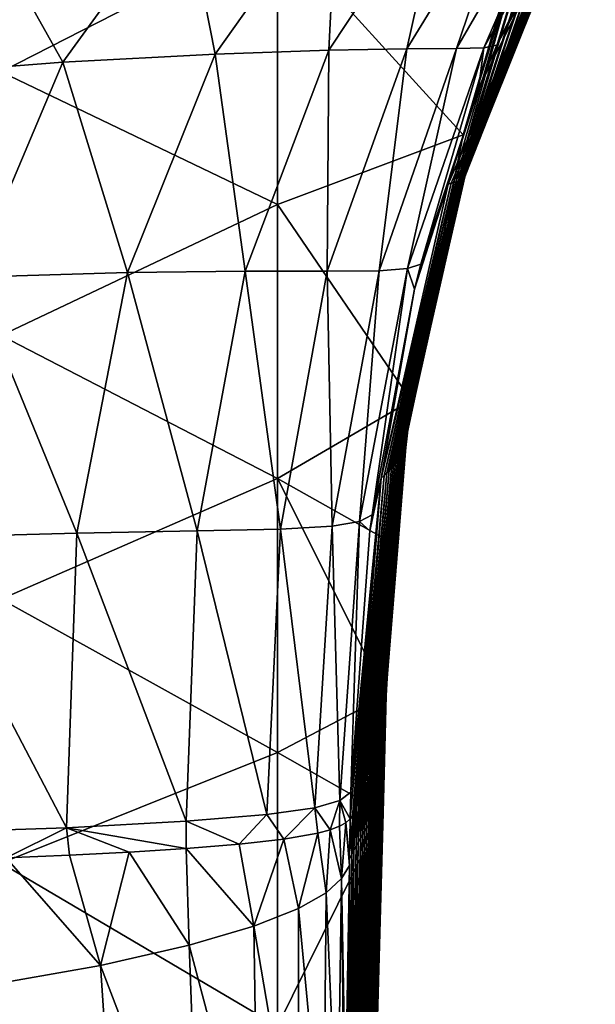
# Model space of a CAD drawing. Units: millimetres. Extents: x -180 to 180, y -345 to 10.
# Drawn here: x 84 to 115, y -237 to -183 of the extents above; entities that cross this region are included whole.
import ezdxf

# ---------------------------------------------------------------- set-up
doc = ezdxf.new("R2010")
doc.units = ezdxf.units.MM
doc.header["$LTSCALE"] = 52.148148
for name, color, linetype in [('10', 7, 'CONTINUOUS'), ('11', 7, 'CONTINUOUS'), ('17', 7, 'CONTINUOUS'), ('8', 7, 'CONTINUOUS'), ('9', 7, 'CONTINUOUS')]:
    doc.layers.add(name, color=color, linetype=linetype)

msp = doc.modelspace()

# ---------------------------------------------------------------- linework, layer by layer
at = {"layer": '10', "linetype": 'CONTINUOUS'}
for points in [[(103.841, -220.165, 6.765), (103.809, -220.327, 13.394), (103.661, -226.284, 12.025), (103.841, -220.165, 6.765)], [(103.841, -220.165, 6.765), (103.661, -226.284, 12.025), (103.709, -226.345, 0), (103.841, -220.165, 6.765)], [(103.873, -220, 0), (103.841, -220.165, 6.765), (103.709, -226.345, 0), (103.873, -220, 0)], [(103.777, -220.494, 20.258), (103.744, -220.668, 27.392), (103.61, -226.288, 24.465), (103.777, -220.494, 20.258)], [(103.777, -220.494, 20.258), (103.61, -226.288, 24.465), (103.661, -226.284, 12.025), (103.777, -220.494, 20.258)], [(103.744, -220.668, 27.392), (103.708, -220.852, 34.918), (103.61, -226.288, 24.465), (103.744, -220.668, 27.392)], [(103.809, -220.327, 13.394), (103.777, -220.494, 20.258), (103.661, -226.284, 12.025), (103.809, -220.327, 13.394)], [(103.637, -221.223, 50.157), (103.602, -221.402, 57.485), (103.504, -226.336, 50.436), (103.637, -221.223, 50.157)], [(103.637, -221.223, 50.157), (103.504, -226.336, 50.436), (103.558, -226.305, 37.281), (103.637, -221.223, 50.157)], [(103.708, -220.852, 34.918), (103.672, -221.039, 42.603), (103.558, -226.305, 37.281), (103.708, -220.852, 34.918)], [(103.708, -220.852, 34.918), (103.558, -226.305, 37.281), (103.61, -226.288, 24.465), (103.708, -220.852, 34.918)], [(103.672, -221.039, 42.603), (103.637, -221.223, 50.157), (103.558, -226.305, 37.281), (103.672, -221.039, 42.603)], [(103.567, -221.579, 64.73), (103.532, -221.751, 71.798), (103.447, -226.379, 63.895), (103.567, -221.579, 64.73)], [(103.567, -221.579, 64.73), (103.447, -226.379, 63.895), (103.504, -226.336, 50.436), (103.567, -221.579, 64.73)], [(103.532, -221.751, 71.798), (103.498, -221.917, 78.595), (103.447, -226.379, 63.895), (103.532, -221.751, 71.798)], [(103.602, -221.402, 57.485), (103.567, -221.579, 64.73), (103.504, -226.336, 50.436), (103.602, -221.402, 57.485)], [(103.426, -222.254, 92.409), (103.34, -222.64, 108.255), (103.322, -226.507, 91.593), (103.426, -222.254, 92.409)], [(103.426, -222.254, 92.409), (103.322, -226.507, 91.593), (103.386, -226.437, 77.624), (103.426, -222.254, 92.409)], [(103.498, -221.917, 78.595), (103.447, -222.157, 88.457), (103.386, -226.437, 77.624), (103.498, -221.917, 78.595)], [(103.498, -221.917, 78.595), (103.386, -226.437, 77.624), (103.447, -226.379, 63.895), (103.498, -221.917, 78.595)], [(103.447, -222.157, 88.457), (103.426, -222.254, 92.409), (103.386, -226.437, 77.624), (103.447, -222.157, 88.457)], [(103.34, -222.64, 108.255), (103.256, -222.997, 122.871), (103.252, -226.591, 105.778), (103.34, -222.64, 108.255)], [(103.34, -222.64, 108.255), (103.252, -226.591, 105.778), (103.322, -226.507, 91.593), (103.34, -222.64, 108.255)], [(103.173, -223.327, 136.408), (103.092, -223.634, 149.011), (103.095, -226.798, 134.677), (103.173, -223.327, 136.408)], [(103.173, -223.327, 136.408), (103.095, -226.798, 134.677), (103.176, -226.688, 120.151), (103.173, -223.327, 136.408)], [(103.256, -222.997, 122.871), (103.173, -223.327, 136.408), (103.176, -226.688, 120.151), (103.256, -222.997, 122.871)], [(103.256, -222.997, 122.871), (103.176, -226.688, 120.151), (103.252, -226.591, 105.778), (103.256, -222.997, 122.871)], [(103.054, -223.773, 154.7), (102.996, -223.977, 163.071), (103.007, -226.921, 149.323), (103.054, -223.773, 154.7)], [(103.092, -223.634, 149.011), (103.054, -223.773, 154.7), (103.007, -226.921, 149.323), (103.092, -223.634, 149.011)], [(103.092, -223.634, 149.011), (103.007, -226.921, 149.323), (103.095, -226.798, 134.677), (103.092, -223.634, 149.011)], [(102.888, -224.341, 177.991), (102.783, -224.674, 191.63), (102.812, -227.208, 178.756), (102.888, -224.341, 177.991)], [(102.888, -224.341, 177.991), (102.812, -227.208, 178.756), (102.913, -227.058, 164.04), (102.888, -224.341, 177.991)], [(102.996, -223.977, 163.071), (102.888, -224.341, 177.991), (102.913, -227.058, 164.04), (102.996, -223.977, 163.071)], [(102.996, -223.977, 163.071), (102.913, -227.058, 164.04), (103.007, -226.921, 149.323), (102.996, -223.977, 163.071)], [(102.679, -224.989, 204.56), (102.612, -225.183, 212.521), (102.593, -227.548, 207.756), (102.679, -224.989, 204.56)], [(102.679, -224.989, 204.56), (102.593, -227.548, 207.756), (102.705, -227.371, 193.374), (102.679, -224.989, 204.56)], [(102.695, -224.942, 202.621), (102.679, -224.989, 204.56), (102.705, -227.371, 193.374), (102.695, -224.942, 202.621)], [(102.783, -224.674, 191.63), (102.695, -224.942, 202.621), (102.705, -227.371, 193.374), (102.783, -224.674, 191.63)], [(102.783, -224.674, 191.63), (102.705, -227.371, 193.374), (102.812, -227.208, 178.756), (102.783, -224.674, 191.63)], [(102.488, -225.53, 226.723), (102.43, -225.684, 233.03), (102.477, -227.737, 221.717), (102.488, -225.53, 226.723)], [(102.549, -225.363, 219.899), (102.488, -225.53, 226.723), (102.477, -227.737, 221.717), (102.549, -225.363, 219.899)], [(102.549, -225.363, 219.899), (102.477, -227.737, 221.717), (102.593, -227.548, 207.756), (102.549, -225.363, 219.899)], [(102.612, -225.183, 212.521), (102.549, -225.363, 219.899), (102.593, -227.548, 207.756), (102.612, -225.183, 212.521)], [(102.287, -226.038, 247.576), (102.221, -226.192, 253.867), (102.243, -228.157, 247.318), (102.287, -226.038, 247.576)], [(102.287, -226.038, 247.576), (102.243, -228.157, 247.318), (102.36, -227.94, 235.011), (102.287, -226.038, 247.576)], [(102.397, -225.769, 236.519), (102.287, -226.038, 247.576), (102.36, -227.94, 235.011), (102.397, -225.769, 236.519)], [(102.43, -225.684, 233.03), (102.397, -225.769, 236.519), (102.36, -227.94, 235.011), (102.43, -225.684, 233.03)], [(102.43, -225.684, 233.03), (102.36, -227.94, 235.011), (102.477, -227.737, 221.717), (102.43, -225.684, 233.03)], [(102.051, -226.545, 268.335), (101.931, -226.696, 274.53), (102.014, -228.629, 267.271), (102.051, -226.545, 268.335)], [(102.149, -226.359, 260.707), (102.051, -226.545, 268.335), (102.014, -228.629, 267.271), (102.149, -226.359, 260.707)], [(102.149, -226.359, 260.707), (102.014, -228.629, 267.271), (102.129, -228.386, 258.235), (102.149, -226.359, 260.707)], [(102.221, -226.192, 253.867), (102.163, -226.328, 259.466), (102.129, -228.386, 258.235), (102.221, -226.192, 253.867)], [(102.221, -226.192, 253.867), (102.129, -228.386, 258.235), (102.243, -228.157, 247.318), (102.221, -226.192, 253.867)], [(102.163, -226.328, 259.466), (102.149, -226.359, 260.707), (102.129, -228.386, 258.235), (102.163, -226.328, 259.466)], [(102.949, -239.495, 98.809), (103.013, -239.422, 85.037), (103.252, -226.591, 105.778), (102.949, -239.495, 98.809)], [(103.176, -226.688, 120.151), (102.949, -239.495, 98.809), (103.252, -226.591, 105.778), (103.176, -226.688, 120.151)], [(103.013, -239.422, 85.037), (103.073, -239.363, 71.622), (103.322, -226.507, 91.593), (103.013, -239.422, 85.037)], [(103.252, -226.591, 105.778), (103.013, -239.422, 85.037), (103.322, -226.507, 91.593), (103.252, -226.591, 105.778)], [(103.073, -239.363, 71.622), (103.128, -239.317, 58.587), (103.386, -226.437, 77.624), (103.073, -239.363, 71.622)], [(103.322, -226.507, 91.593), (103.073, -239.363, 71.622), (103.386, -226.437, 77.624), (103.322, -226.507, 91.593)], [(103.128, -239.317, 58.587), (103.179, -239.284, 45.956), (103.447, -226.379, 63.895), (103.128, -239.317, 58.587)], [(103.386, -226.437, 77.624), (103.128, -239.317, 58.587), (103.447, -226.379, 63.895), (103.386, -226.437, 77.624)], [(103.179, -239.284, 45.956), (103.228, -239.266, 33.755), (103.504, -226.336, 50.436), (103.179, -239.284, 45.956)], [(103.447, -226.379, 63.895), (103.179, -239.284, 45.956), (103.504, -226.336, 50.436), (103.447, -226.379, 63.895)], [(103.228, -239.266, 33.755), (103.274, -239.261, 22.013), (103.558, -226.305, 37.281), (103.228, -239.266, 33.755)], [(103.504, -226.336, 50.436), (103.228, -239.266, 33.755), (103.558, -226.305, 37.281), (103.504, -226.336, 50.436)], [(103.274, -239.261, 22.013), (103.319, -239.27, 10.753), (103.61, -226.288, 24.465), (103.274, -239.261, 22.013)], [(103.558, -226.305, 37.281), (103.274, -239.261, 22.013), (103.61, -226.288, 24.465), (103.558, -226.305, 37.281)], [(103.319, -239.27, 10.753), (103.36, -239.405, 0), (103.661, -226.284, 12.025), (103.319, -239.27, 10.753)], [(103.61, -226.288, 24.465), (103.319, -239.27, 10.753), (103.661, -226.284, 12.025), (103.61, -226.288, 24.465)], [(103.661, -226.284, 12.025), (103.36, -239.405, 0), (103.709, -226.345, 0), (103.661, -226.284, 12.025)], [(101.931, -226.696, 274.53), (101.894, -228.885, 273.848), (102.014, -228.629, 267.271), (101.931, -226.696, 274.53)], [(102.631, -239.926, 156.826), (102.72, -239.798, 141.967), (102.913, -227.058, 164.04), (102.631, -239.926, 156.826)], [(102.812, -227.208, 178.756), (102.631, -239.926, 156.826), (102.913, -227.058, 164.04), (102.812, -227.208, 178.756)], [(102.72, -239.798, 141.967), (102.803, -239.683, 127.31), (103.007, -226.921, 149.323), (102.72, -239.798, 141.967)], [(102.913, -227.058, 164.04), (102.72, -239.798, 141.967), (103.007, -226.921, 149.323), (102.913, -227.058, 164.04)], [(102.803, -239.683, 127.31), (102.879, -239.583, 112.911), (103.095, -226.798, 134.677), (102.803, -239.683, 127.31)], [(103.007, -226.921, 149.323), (102.803, -239.683, 127.31), (103.095, -226.798, 134.677), (103.007, -226.921, 149.323)], [(102.879, -239.583, 112.911), (102.949, -239.495, 98.809), (103.176, -226.688, 120.151), (102.879, -239.583, 112.911)], [(103.095, -226.798, 134.677), (102.879, -239.583, 112.911), (103.176, -226.688, 120.151), (103.095, -226.798, 134.677)], [(102.326, -240.392, 201.632), (102.433, -240.223, 186.795), (102.593, -227.548, 207.756), (102.326, -240.392, 201.632)], [(102.477, -227.737, 221.717), (102.326, -240.392, 201.632), (102.593, -227.548, 207.756), (102.477, -227.737, 221.717)], [(102.433, -240.223, 186.795), (102.535, -240.068, 171.807), (102.705, -227.371, 193.374), (102.433, -240.223, 186.795)], [(102.593, -227.548, 207.756), (102.433, -240.223, 186.795), (102.705, -227.371, 193.374), (102.593, -227.548, 207.756)], [(102.535, -240.068, 171.807), (102.631, -239.926, 156.826), (102.812, -227.208, 178.756), (102.535, -240.068, 171.807)], [(102.705, -227.371, 193.374), (102.535, -240.068, 171.807), (102.812, -227.208, 178.756), (102.705, -227.371, 193.374)], [(101.991, -240.982, 242.725), (102.103, -240.772, 229.924), (102.243, -228.157, 247.318), (101.991, -240.982, 242.725)], [(102.129, -228.386, 258.235), (101.991, -240.982, 242.725), (102.243, -228.157, 247.318), (102.129, -228.386, 258.235)], [(102.103, -240.772, 229.924), (102.215, -240.575, 216.103), (102.36, -227.94, 235.011), (102.103, -240.772, 229.924)], [(102.243, -228.157, 247.318), (102.103, -240.772, 229.924), (102.36, -227.94, 235.011), (102.243, -228.157, 247.318)], [(102.215, -240.575, 216.103), (102.326, -240.392, 201.632), (102.477, -227.737, 221.717), (102.215, -240.575, 216.103)], [(102.36, -227.94, 235.011), (102.215, -240.575, 216.103), (102.477, -227.737, 221.717), (102.36, -227.94, 235.011)], [(101.775, -241.444, 263.307), (101.882, -241.206, 254.042), (102.014, -228.629, 267.271), (101.775, -241.444, 263.307)], [(101.894, -228.885, 273.848), (101.775, -241.444, 263.307), (102.014, -228.629, 267.271), (101.894, -228.885, 273.848)], [(101.882, -241.206, 254.042), (101.991, -240.982, 242.725), (102.129, -228.386, 258.235), (101.882, -241.206, 254.042)], [(102.014, -228.629, 267.271), (101.882, -241.206, 254.042), (102.129, -228.386, 258.235), (102.014, -228.629, 267.271)], [(101.667, -241.695, 269.854), (101.775, -241.444, 263.307), (101.888, -229.228, 273.741), (101.667, -241.695, 269.854)], [(101.888, -229.228, 273.741), (101.775, -241.444, 263.307), (101.894, -228.885, 273.848), (101.888, -229.228, 273.741)]]:
    msp.add_3dface(points, dxfattribs=at)
at = {"layer": '11', "linetype": 'CONTINUOUS'}
for points in [[(101.337, -227.098, 291.029), (100.836, -227.288, 298.795), (101.454, -229.926, 286.719), (101.337, -227.098, 291.029)], [(101.69, -226.901, 282.95), (101.337, -227.098, 291.029), (101.454, -229.926, 286.719), (101.69, -226.901, 282.95)], [(101.888, -229.228, 273.741), (101.69, -226.901, 282.95), (101.454, -229.926, 286.719), (101.888, -229.228, 273.741)], [(101.931, -226.696, 274.53), (101.69, -226.901, 282.95), (101.894, -228.885, 273.848), (101.931, -226.696, 274.53)], [(101.69, -226.901, 282.95), (101.888, -229.228, 273.741), (101.894, -228.885, 273.848), (101.69, -226.901, 282.95)], [(100.169, -227.467, 306.126), (98.324, -227.788, 319.303), (99.109, -231.569, 313.175), (100.169, -227.467, 306.126)], [(100.169, -227.467, 306.126), (99.109, -231.569, 313.175), (100.619, -230.706, 299.948), (100.169, -227.467, 306.126)], [(100.836, -227.288, 298.795), (100.169, -227.467, 306.126), (100.619, -230.706, 299.948), (100.836, -227.288, 298.795)], [(100.836, -227.288, 298.795), (100.619, -230.706, 299.948), (101.454, -229.926, 286.719), (100.836, -227.288, 298.795)], [(95.887, -228.063, 330.582), (93.022, -228.297, 340.183), (96.691, -232.514, 326.174), (95.887, -228.063, 330.582)], [(98.324, -227.788, 319.303), (95.887, -228.063, 330.582), (96.691, -232.514, 326.174), (98.324, -227.788, 319.303)], [(98.324, -227.788, 319.303), (96.691, -232.514, 326.174), (99.109, -231.569, 313.175), (98.324, -227.788, 319.303)], [(86.667, -228.662, 355.151), (83.227, -228.804, 360.968), (88.365, -234.652, 351.204), (86.667, -228.662, 355.151)], [(89.926, -228.495, 348.304), (86.667, -228.662, 355.151), (88.365, -234.652, 351.204), (89.926, -228.495, 348.304)], [(89.926, -228.495, 348.304), (88.365, -234.652, 351.204), (93.175, -233.542, 338.843), (89.926, -228.495, 348.304)], [(93.022, -228.297, 340.183), (89.926, -228.495, 348.304), (93.175, -233.542, 338.843), (93.022, -228.297, 340.183)], [(93.022, -228.297, 340.183), (93.175, -233.542, 338.843), (96.691, -232.514, 326.174), (93.022, -228.297, 340.183)], [(83.227, -228.804, 360.968), (81.556, -235.845, 363.071), (88.365, -234.652, 351.204), (83.227, -228.804, 360.968)], [(101.667, -241.695, 269.854), (101.888, -229.228, 273.741), (101.454, -229.926, 286.719), (101.667, -241.695, 269.854)], [(100.619, -230.706, 299.948), (101.234, -245.115, 281.56), (101.454, -229.926, 286.719), (100.619, -230.706, 299.948)], [(101.234, -245.115, 281.56), (101.617, -244.434, 269), (101.454, -229.926, 286.719), (101.234, -245.115, 281.56)], [(101.617, -244.434, 269), (101.667, -241.695, 269.854), (101.454, -229.926, 286.719), (101.617, -244.434, 269)], [(99.109, -231.569, 313.175), (100.481, -245.882, 294.644), (100.619, -230.706, 299.948), (99.109, -231.569, 313.175)], [(100.481, -245.882, 294.644), (101.234, -245.115, 281.56), (100.619, -230.706, 299.948), (100.481, -245.882, 294.644)], [(96.691, -232.514, 326.174), (99.115, -246.734, 307.984), (99.109, -231.569, 313.175), (96.691, -232.514, 326.174)], [(99.115, -246.734, 307.984), (100.481, -245.882, 294.644), (99.109, -231.569, 313.175), (99.115, -246.734, 307.984)], [(93.175, -233.542, 338.843), (96.926, -247.671, 321.34), (96.691, -232.514, 326.174), (93.175, -233.542, 338.843)], [(96.926, -247.671, 321.34), (99.115, -246.734, 307.984), (96.691, -232.514, 326.174), (96.926, -247.671, 321.34)], [(88.365, -234.652, 351.204), (93.74, -248.694, 334.577), (93.175, -233.542, 338.843), (88.365, -234.652, 351.204)], [(93.74, -248.694, 334.577), (96.926, -247.671, 321.34), (93.175, -233.542, 338.843), (93.74, -248.694, 334.577)], [(81.556, -235.845, 363.071), (89.372, -249.801, 347.665), (88.365, -234.652, 351.204), (81.556, -235.845, 363.071)], [(89.372, -249.801, 347.665), (93.74, -248.694, 334.577), (88.365, -234.652, 351.204), (89.372, -249.801, 347.665)], [(83.029, -250.994, 360.337), (89.372, -249.801, 347.665), (81.556, -235.845, 363.071), (83.029, -250.994, 360.337)]]:
    msp.add_3dface(points, dxfattribs=at)
at = {"layer": '17', "linetype": 'CONTINUOUS'}
for points in [[(82.959, -171.818, 0), (97.974, -178.467, 0), (82.959, -186.136, 0), (82.959, -171.818, 0)], [(111.697, -177.05, 0), (108.061, -189.567, 0), (97.974, -178.467, 0), (111.697, -177.05, 0)], [(97.974, -178.467, 0), (97.974, -193.339, 0), (82.959, -186.136, 0), (97.974, -178.467, 0)], [(97.974, -178.467, 0), (108.061, -189.567, 0), (97.974, -193.339, 0), (97.974, -178.467, 0)], [(82.959, -186.136, 0), (97.974, -193.339, 0), (82.959, -200.455, 0), (82.959, -186.136, 0)], [(108.061, -189.567, 0), (105.235, -203.98, 0), (97.974, -193.339, 0), (108.061, -189.567, 0)], [(97.974, -193.339, 0), (97.974, -208.212, 0), (82.959, -200.455, 0), (97.974, -193.339, 0)], [(97.974, -193.339, 0), (105.235, -203.98, 0), (97.974, -208.212, 0), (97.974, -193.339, 0)], [(82.959, -200.455, 0), (97.974, -208.212, 0), (82.959, -214.773, 0), (82.959, -200.455, 0)], [(105.235, -203.98, 0), (104.347, -211.803, 0), (97.974, -208.212, 0), (105.235, -203.98, 0)], [(97.974, -208.212, 0), (97.974, -223.084, 0), (82.959, -214.773, 0), (97.974, -208.212, 0)], [(104.347, -211.803, 0), (103.873, -220, 0), (97.974, -208.212, 0), (104.347, -211.803, 0)], [(97.974, -208.212, 0), (103.873, -220, 0), (97.974, -223.084, 0), (97.974, -208.212, 0)], [(82.959, -214.773, 0), (97.974, -223.084, 0), (82.959, -229.091, 0), (82.959, -214.773, 0)], [(103.873, -220, 0), (103.709, -226.345, 0), (97.974, -223.084, 0), (103.873, -220, 0)], [(97.974, -223.084, 0), (97.974, -237.956, 0), (82.959, -229.091, 0), (97.974, -223.084, 0)], [(97.974, -223.084, 0), (103.709, -226.345, 0), (97.974, -237.956, 0), (97.974, -223.084, 0)], [(103.709, -226.345, 0), (103.36, -239.405, 0), (97.974, -237.956, 0), (103.709, -226.345, 0)], [(82.959, -229.091, 0), (97.974, -237.956, 0), (82.959, -243.409, 0), (82.959, -229.091, 0)]]:
    msp.add_3dface(points, dxfattribs=at)
at = {"layer": '8', "linetype": 'CONTINUOUS'}
for points in [[(115.244, -174.897, 290.679), (109.893, -184.694, 287.625), (113.09, -178.614, 275.221), (115.244, -174.897, 290.679)], [(108.061, -189.567, 0), (111.697, -177.05, 0), (111.573, -178.045, 7.977), (108.061, -189.567, 0)], [(113.313, -178.537, 246.349), (107.545, -192.15, 242.32), (113.4, -178.503, 231.797), (113.313, -178.537, 246.349)], [(113.4, -178.503, 231.797), (107.545, -192.15, 242.32), (107.672, -192.109, 227.894), (113.4, -178.503, 231.797)], [(107.66, -191.55, 7.82), (108.061, -189.567, 0), (111.573, -178.045, 7.977), (107.66, -191.55, 7.82)], [(107.66, -191.55, 7.82), (111.573, -178.045, 7.977), (107.784, -191.589, 22.587), (107.66, -191.55, 7.82)], [(113.4, -178.503, 231.797), (107.672, -192.109, 227.894), (113.469, -178.471, 217.174), (113.4, -178.503, 231.797)], [(113.469, -178.471, 217.174), (107.672, -192.109, 227.894), (107.786, -192.07, 213.422), (113.469, -178.471, 217.174)], [(111.573, -178.045, 7.977), (111.923, -178.08, 23.041), (107.784, -191.589, 22.587), (111.573, -178.045, 7.977)], [(111.923, -178.08, 23.041), (107.892, -191.627, 37.355), (107.784, -191.589, 22.587), (111.923, -178.08, 23.041)], [(113.469, -178.471, 217.174), (107.786, -192.07, 213.422), (113.52, -178.441, 202.487), (113.469, -178.471, 217.174)], [(113.52, -178.441, 202.487), (107.786, -192.07, 213.422), (107.887, -192.032, 198.906), (113.52, -178.441, 202.487)], [(113.52, -178.441, 202.487), (107.887, -192.032, 198.906), (113.549, -178.413, 187.74), (113.52, -178.441, 202.487)], [(113.549, -178.413, 187.74), (107.887, -192.032, 198.906), (107.974, -191.995, 184.351), (113.549, -178.413, 187.74)], [(112.237, -178.115, 38.106), (107.892, -191.627, 37.355), (111.923, -178.08, 23.041), (112.237, -178.115, 38.106)], [(112.237, -178.115, 38.106), (107.982, -191.664, 52.121), (107.892, -191.627, 37.355), (112.237, -178.115, 38.106)], [(113.549, -178.413, 187.74), (107.974, -191.995, 184.351), (113.554, -178.385, 172.938), (113.549, -178.413, 187.74)], [(113.554, -178.385, 172.938), (107.974, -191.995, 184.351), (108.045, -191.958, 169.759), (113.554, -178.385, 172.938)], [(112.517, -178.148, 53.169), (107.982, -191.664, 52.121), (112.237, -178.115, 38.106), (112.517, -178.148, 53.169)], [(112.517, -178.148, 53.169), (108.053, -191.702, 66.881), (107.982, -191.664, 52.121), (112.517, -178.148, 53.169)], [(113.554, -178.385, 172.938), (108.045, -191.958, 169.759), (113.533, -178.358, 158.086), (113.554, -178.385, 172.938)], [(113.533, -178.358, 158.086), (108.045, -191.958, 169.759), (108.1, -191.922, 155.134), (113.533, -178.358, 158.086)], [(112.762, -178.181, 68.223), (108.053, -191.702, 66.881), (112.517, -178.148, 53.169), (112.762, -178.181, 68.223)], [(112.762, -178.181, 68.223), (108.107, -191.739, 81.633), (108.053, -191.702, 66.881), (112.762, -178.181, 68.223)], [(113.533, -178.358, 158.086), (108.1, -191.922, 155.134), (113.482, -178.33, 143.19), (113.533, -178.358, 158.086)], [(113.482, -178.33, 143.19), (108.1, -191.922, 155.134), (108.137, -191.885, 140.479), (113.482, -178.33, 143.19)], [(112.972, -178.212, 83.264), (108.107, -191.739, 81.633), (112.762, -178.181, 68.223), (112.972, -178.212, 83.264)], [(112.972, -178.212, 83.264), (108.142, -191.776, 96.371), (108.107, -191.739, 81.633), (112.972, -178.212, 83.264)], [(113.482, -178.33, 143.19), (108.137, -191.885, 140.479), (113.402, -178.302, 128.254), (113.482, -178.33, 143.19)], [(113.402, -178.302, 128.254), (108.137, -191.885, 140.479), (108.157, -191.849, 125.798), (113.402, -178.302, 128.254)], [(113.148, -178.243, 98.286), (108.142, -191.776, 96.371), (112.972, -178.212, 83.264), (113.148, -178.243, 98.286)], [(113.148, -178.243, 98.286), (108.158, -191.812, 111.094), (108.142, -191.776, 96.371), (113.148, -178.243, 98.286)], [(113.402, -178.302, 128.254), (108.157, -191.849, 125.798), (113.291, -178.273, 113.285), (113.402, -178.302, 128.254)], [(113.291, -178.273, 113.285), (108.157, -191.849, 125.798), (108.158, -191.812, 111.094), (113.291, -178.273, 113.285)], [(113.291, -178.273, 113.285), (108.158, -191.812, 111.094), (113.148, -178.243, 98.286), (113.291, -178.273, 113.285)], [(113.09, -178.614, 275.221), (107.249, -192.235, 271.017), (113.209, -178.573, 260.826), (113.09, -178.614, 275.221)], [(113.209, -178.573, 260.826), (107.249, -192.235, 271.017), (107.404, -192.191, 256.695), (113.209, -178.573, 260.826)], [(113.09, -178.614, 275.221), (108.896, -187.072, 286.884), (107.249, -192.235, 271.017), (113.09, -178.614, 275.221)], [(113.209, -178.573, 260.826), (107.404, -192.191, 256.695), (113.313, -178.537, 246.349), (113.209, -178.573, 260.826)], [(113.313, -178.537, 246.349), (107.404, -192.191, 256.695), (107.545, -192.15, 242.32), (113.313, -178.537, 246.349)], [(109.893, -184.694, 287.625), (108.896, -187.072, 286.884), (113.09, -178.614, 275.221), (109.893, -184.694, 287.625)], [(108.896, -187.072, 286.884), (105.77, -196.574, 283.921), (107.249, -192.235, 271.017), (108.896, -187.072, 286.884)], [(105.235, -203.98, 0), (108.061, -189.567, 0), (107.66, -191.55, 7.82), (105.235, -203.98, 0)], [(108.137, -191.885, 140.479), (104.655, -206.906, 137.397), (108.157, -191.849, 125.798), (108.137, -191.885, 140.479)], [(108.157, -191.849, 125.798), (104.655, -206.906, 137.397), (104.725, -206.762, 123.009), (108.157, -191.849, 125.798)], [(108.157, -191.849, 125.798), (104.725, -206.762, 123.009), (108.158, -191.812, 111.094), (108.157, -191.849, 125.798)], [(108.158, -191.812, 111.094), (104.725, -206.762, 123.009), (104.786, -206.62, 108.61), (108.158, -191.812, 111.094)], [(108.158, -191.812, 111.094), (104.786, -206.62, 108.61), (108.142, -191.776, 96.371), (108.158, -191.812, 111.094)], [(108.142, -191.776, 96.371), (104.786, -206.62, 108.61), (104.84, -206.477, 94.202), (108.142, -191.776, 96.371)], [(108.142, -191.776, 96.371), (104.84, -206.477, 94.202), (108.107, -191.739, 81.633), (108.142, -191.776, 96.371)], [(108.107, -191.739, 81.633), (104.84, -206.477, 94.202), (104.885, -206.335, 79.785), (108.107, -191.739, 81.633)], [(108.107, -191.739, 81.633), (104.885, -206.335, 79.785), (108.053, -191.702, 66.881), (108.107, -191.739, 81.633)], [(108.053, -191.702, 66.881), (104.885, -206.335, 79.785), (104.923, -206.192, 65.363), (108.053, -191.702, 66.881)], [(108.053, -191.702, 66.881), (104.923, -206.192, 65.363), (107.982, -191.664, 52.121), (108.053, -191.702, 66.881)], [(107.982, -191.664, 52.121), (104.923, -206.192, 65.363), (104.954, -206.05, 50.935), (107.982, -191.664, 52.121)], [(107.982, -191.664, 52.121), (104.954, -206.05, 50.935), (107.892, -191.627, 37.355), (107.982, -191.664, 52.121)], [(107.892, -191.627, 37.355), (104.954, -206.05, 50.935), (104.979, -205.908, 36.505), (107.892, -191.627, 37.355)], [(107.892, -191.627, 37.355), (104.979, -205.908, 36.505), (107.784, -191.589, 22.587), (107.892, -191.627, 37.355)], [(107.784, -191.589, 22.587), (104.979, -205.908, 36.505), (104.999, -205.766, 22.074), (107.784, -191.589, 22.587)], [(105.014, -205.624, 7.643), (107.66, -191.55, 7.82), (104.999, -205.766, 22.074), (105.014, -205.624, 7.643)], [(107.66, -191.55, 7.82), (107.784, -191.589, 22.587), (104.999, -205.766, 22.074), (107.66, -191.55, 7.82)], [(105.014, -205.624, 7.643), (105.235, -203.98, 0), (107.66, -191.55, 7.82), (105.014, -205.624, 7.643)], [(107.249, -192.235, 271.017), (103.605, -208.205, 266.089), (107.404, -192.191, 256.695), (107.249, -192.235, 271.017)], [(107.404, -192.191, 256.695), (103.605, -208.205, 266.089), (103.764, -208.059, 251.881), (107.404, -192.191, 256.695)], [(107.249, -192.235, 271.017), (105.419, -197.933, 283.497), (103.605, -208.205, 266.089), (107.249, -192.235, 271.017)], [(107.404, -192.191, 256.695), (103.764, -208.059, 251.881), (107.545, -192.15, 242.32), (107.404, -192.191, 256.695)], [(107.545, -192.15, 242.32), (103.764, -208.059, 251.881), (103.911, -207.913, 237.646), (107.545, -192.15, 242.32)], [(107.545, -192.15, 242.32), (103.911, -207.913, 237.646), (107.672, -192.109, 227.894), (107.545, -192.15, 242.32)], [(107.672, -192.109, 227.894), (103.911, -207.913, 237.646), (104.044, -207.769, 223.386), (107.672, -192.109, 227.894)], [(107.672, -192.109, 227.894), (104.044, -207.769, 223.386), (107.786, -192.07, 213.422), (107.672, -192.109, 227.894)], [(107.786, -192.07, 213.422), (104.044, -207.769, 223.386), (104.168, -207.624, 209.103), (107.786, -192.07, 213.422)], [(107.786, -192.07, 213.422), (104.168, -207.624, 209.103), (107.887, -192.032, 198.906), (107.786, -192.07, 213.422)], [(107.887, -192.032, 198.906), (104.168, -207.624, 209.103), (104.283, -207.48, 194.798), (107.887, -192.032, 198.906)], [(107.887, -192.032, 198.906), (104.283, -207.48, 194.798), (107.974, -191.995, 184.351), (107.887, -192.032, 198.906)], [(107.974, -191.995, 184.351), (104.283, -207.48, 194.798), (104.39, -207.336, 180.474), (107.974, -191.995, 184.351)], [(107.974, -191.995, 184.351), (104.39, -207.336, 180.474), (108.045, -191.958, 169.759), (107.974, -191.995, 184.351)], [(108.045, -191.958, 169.759), (104.39, -207.336, 180.474), (104.488, -207.192, 166.131), (108.045, -191.958, 169.759)], [(108.045, -191.958, 169.759), (104.488, -207.192, 166.131), (108.1, -191.922, 155.134), (108.045, -191.958, 169.759)], [(108.1, -191.922, 155.134), (104.488, -207.192, 166.131), (104.576, -207.049, 151.771), (108.1, -191.922, 155.134)], [(108.1, -191.922, 155.134), (104.576, -207.049, 151.771), (108.137, -191.885, 140.479), (108.1, -191.922, 155.134)], [(108.137, -191.885, 140.479), (104.576, -207.049, 151.771), (104.655, -206.906, 137.397), (108.137, -191.885, 140.479)], [(105.77, -196.574, 283.921), (105.419, -197.933, 283.497), (107.249, -192.235, 271.017), (105.77, -196.574, 283.921)], [(105.419, -197.933, 283.497), (103.112, -210.196, 279.674), (103.605, -208.205, 266.089), (105.419, -197.933, 283.497)], [(104.347, -211.803, 0), (105.235, -203.98, 0), (105.014, -205.624, 7.643), (104.347, -211.803, 0)], [(104.979, -205.908, 36.505), (103.708, -220.852, 34.918), (104.999, -205.766, 22.074), (104.979, -205.908, 36.505)], [(103.708, -220.852, 34.918), (103.744, -220.668, 27.392), (104.999, -205.766, 22.074), (103.708, -220.852, 34.918)], [(104.999, -205.766, 22.074), (103.744, -220.668, 27.392), (103.777, -220.494, 20.258), (104.999, -205.766, 22.074)], [(105.014, -205.624, 7.643), (104.999, -205.766, 22.074), (103.777, -220.494, 20.258), (105.014, -205.624, 7.643)], [(105.014, -205.624, 7.643), (103.777, -220.494, 20.258), (103.809, -220.327, 13.394), (105.014, -205.624, 7.643)], [(103.841, -220.165, 6.765), (105.014, -205.624, 7.643), (103.809, -220.327, 13.394), (103.841, -220.165, 6.765)], [(103.841, -220.165, 6.765), (104.347, -211.803, 0), (105.014, -205.624, 7.643), (103.841, -220.165, 6.765)], [(104.885, -206.335, 79.785), (103.498, -221.917, 78.595), (104.923, -206.192, 65.363), (104.885, -206.335, 79.785)], [(103.498, -221.917, 78.595), (103.532, -221.751, 71.798), (104.923, -206.192, 65.363), (103.498, -221.917, 78.595)], [(104.923, -206.192, 65.363), (103.532, -221.751, 71.798), (103.567, -221.579, 64.73), (104.923, -206.192, 65.363)], [(104.923, -206.192, 65.363), (103.567, -221.579, 64.73), (104.954, -206.05, 50.935), (104.923, -206.192, 65.363)], [(103.567, -221.579, 64.73), (103.602, -221.402, 57.485), (104.954, -206.05, 50.935), (103.567, -221.579, 64.73)], [(104.954, -206.05, 50.935), (103.602, -221.402, 57.485), (103.637, -221.223, 50.157), (104.954, -206.05, 50.935)], [(104.954, -206.05, 50.935), (103.637, -221.223, 50.157), (104.979, -205.908, 36.505), (104.954, -206.05, 50.935)], [(103.637, -221.223, 50.157), (103.672, -221.039, 42.603), (104.979, -205.908, 36.505), (103.637, -221.223, 50.157)], [(104.979, -205.908, 36.505), (103.672, -221.039, 42.603), (103.708, -220.852, 34.918), (104.979, -205.908, 36.505)], [(104.655, -206.906, 137.397), (103.173, -223.327, 136.408), (104.725, -206.762, 123.009), (104.655, -206.906, 137.397)], [(103.173, -223.327, 136.408), (103.256, -222.997, 122.871), (104.725, -206.762, 123.009), (103.173, -223.327, 136.408)], [(104.725, -206.762, 123.009), (103.256, -222.997, 122.871), (104.786, -206.62, 108.61), (104.725, -206.762, 123.009)], [(103.256, -222.997, 122.871), (103.34, -222.64, 108.255), (104.786, -206.62, 108.61), (103.256, -222.997, 122.871)], [(104.786, -206.62, 108.61), (103.34, -222.64, 108.255), (104.84, -206.477, 94.202), (104.786, -206.62, 108.61)], [(103.34, -222.64, 108.255), (103.426, -222.254, 92.409), (104.84, -206.477, 94.202), (103.34, -222.64, 108.255)], [(104.84, -206.477, 94.202), (103.426, -222.254, 92.409), (104.885, -206.335, 79.785), (104.84, -206.477, 94.202)], [(103.426, -222.254, 92.409), (103.447, -222.157, 88.457), (104.885, -206.335, 79.785), (103.426, -222.254, 92.409)], [(104.885, -206.335, 79.785), (103.447, -222.157, 88.457), (103.498, -221.917, 78.595), (104.885, -206.335, 79.785)], [(104.283, -207.48, 194.798), (102.783, -224.674, 191.63), (104.39, -207.336, 180.474), (104.283, -207.48, 194.798)], [(102.783, -224.674, 191.63), (102.888, -224.341, 177.991), (104.39, -207.336, 180.474), (102.783, -224.674, 191.63)], [(104.39, -207.336, 180.474), (102.888, -224.341, 177.991), (104.488, -207.192, 166.131), (104.39, -207.336, 180.474)], [(102.888, -224.341, 177.991), (102.996, -223.977, 163.071), (104.488, -207.192, 166.131), (102.888, -224.341, 177.991)], [(104.488, -207.192, 166.131), (102.996, -223.977, 163.071), (104.576, -207.049, 151.771), (104.488, -207.192, 166.131)], [(102.996, -223.977, 163.071), (103.054, -223.773, 154.7), (104.576, -207.049, 151.771), (102.996, -223.977, 163.071)], [(104.576, -207.049, 151.771), (103.054, -223.773, 154.7), (103.092, -223.634, 149.011), (104.576, -207.049, 151.771)], [(104.576, -207.049, 151.771), (103.092, -223.634, 149.011), (104.655, -206.906, 137.397), (104.576, -207.049, 151.771)], [(103.092, -223.634, 149.011), (103.173, -223.327, 136.408), (104.655, -206.906, 137.397), (103.092, -223.634, 149.011)], [(103.764, -208.059, 251.881), (102.287, -226.038, 247.576), (103.911, -207.913, 237.646), (103.764, -208.059, 251.881)], [(102.287, -226.038, 247.576), (102.397, -225.769, 236.519), (103.911, -207.913, 237.646), (102.287, -226.038, 247.576)], [(103.911, -207.913, 237.646), (102.397, -225.769, 236.519), (102.43, -225.684, 233.03), (103.911, -207.913, 237.646)], [(103.911, -207.913, 237.646), (102.43, -225.684, 233.03), (104.044, -207.769, 223.386), (103.911, -207.913, 237.646)], [(102.43, -225.684, 233.03), (102.488, -225.53, 226.723), (104.044, -207.769, 223.386), (102.43, -225.684, 233.03)], [(104.044, -207.769, 223.386), (102.488, -225.53, 226.723), (102.549, -225.363, 219.899), (104.044, -207.769, 223.386)], [(104.044, -207.769, 223.386), (102.549, -225.363, 219.899), (104.168, -207.624, 209.103), (104.044, -207.769, 223.386)], [(102.549, -225.363, 219.899), (102.612, -225.183, 212.521), (104.168, -207.624, 209.103), (102.549, -225.363, 219.899)], [(104.168, -207.624, 209.103), (102.612, -225.183, 212.521), (102.679, -224.989, 204.56), (104.168, -207.624, 209.103)], [(104.168, -207.624, 209.103), (102.679, -224.989, 204.56), (104.283, -207.48, 194.798), (104.168, -207.624, 209.103)], [(102.679, -224.989, 204.56), (102.695, -224.942, 202.621), (104.283, -207.48, 194.798), (102.679, -224.989, 204.56)], [(104.283, -207.48, 194.798), (102.695, -224.942, 202.621), (102.783, -224.674, 191.63), (104.283, -207.48, 194.798)], [(101.963, -225.249, 274.981), (101.931, -226.696, 274.53), (103.605, -208.205, 266.089), (101.963, -225.249, 274.981)], [(103.605, -208.205, 266.089), (101.931, -226.696, 274.53), (102.051, -226.545, 268.335), (103.605, -208.205, 266.089)], [(103.001, -211.063, 279.404), (101.963, -225.249, 274.981), (103.605, -208.205, 266.089), (103.001, -211.063, 279.404)], [(102.149, -226.359, 260.707), (103.605, -208.205, 266.089), (102.051, -226.545, 268.335), (102.149, -226.359, 260.707)], [(103.605, -208.205, 266.089), (102.149, -226.359, 260.707), (103.764, -208.059, 251.881), (103.605, -208.205, 266.089)], [(102.149, -226.359, 260.707), (102.163, -226.328, 259.466), (103.764, -208.059, 251.881), (102.149, -226.359, 260.707)], [(103.764, -208.059, 251.881), (102.163, -226.328, 259.466), (102.221, -226.192, 253.867), (103.764, -208.059, 251.881)], [(102.287, -226.038, 247.576), (103.764, -208.059, 251.881), (102.221, -226.192, 253.867), (102.287, -226.038, 247.576)], [(103.112, -210.196, 279.674), (103.001, -211.063, 279.404), (103.605, -208.205, 266.089), (103.112, -210.196, 279.674)], [(103.873, -220, 0), (104.347, -211.803, 0), (103.841, -220.165, 6.765), (103.873, -220, 0)]]:
    msp.add_3dface(points, dxfattribs=at)
at = {"layer": '9', "linetype": 'CONTINUOUS'}
for points in [[(111.045, -175.029, 354.056), (107.145, -175.338, 370.275), (105.004, -184.894, 345.973), (111.045, -175.029, 354.056)], [(107.706, -184.882, 328.232), (111.045, -175.029, 354.056), (105.004, -184.894, 345.973), (107.706, -184.882, 328.232)], [(113.492, -174.893, 335.065), (111.045, -175.029, 354.056), (107.706, -184.882, 328.232), (113.492, -174.893, 335.065)], [(109.182, -184.843, 308.535), (113.492, -174.893, 335.065), (107.706, -184.882, 328.232), (109.182, -184.843, 308.535)], [(109.893, -184.694, 287.625), (114.774, -174.851, 313.651), (109.182, -184.843, 308.535), (109.893, -184.694, 287.625)], [(114.774, -174.851, 313.651), (113.492, -174.893, 335.065), (109.182, -184.843, 308.535), (114.774, -174.851, 313.651)], [(109.893, -184.694, 287.625), (115.244, -174.897, 290.679), (114.774, -174.851, 313.651), (109.893, -184.694, 287.625)], [(107.145, -175.338, 370.275), (101.219, -175.855, 383.977), (100.766, -184.964, 361.396), (107.145, -175.338, 370.275)], [(105.004, -184.894, 345.973), (107.145, -175.338, 370.275), (100.766, -184.964, 361.396), (105.004, -184.894, 345.973)], [(101.219, -175.855, 383.977), (92.882, -176.555, 395.284), (94.595, -185.181, 374.563), (101.219, -175.855, 383.977)], [(100.766, -184.964, 361.396), (101.219, -175.855, 383.977), (94.595, -185.181, 374.563), (100.766, -184.964, 361.396)], [(92.882, -176.555, 395.284), (81.809, -177.593, 404.959), (86.307, -185.613, 385.415), (92.882, -176.555, 395.284)], [(94.595, -185.181, 374.563), (92.882, -176.555, 395.284), (86.307, -185.613, 385.415), (94.595, -185.181, 374.563)], [(86.307, -185.613, 385.415), (81.809, -177.593, 404.959), (75.611, -186.445, 394.682), (86.307, -185.613, 385.415)], [(105.004, -184.894, 345.973), (100.766, -184.964, 361.396), (100.683, -196.966, 338.186), (105.004, -184.894, 345.973)], [(103.505, -196.944, 321.366), (105.004, -184.894, 345.973), (100.683, -196.966, 338.186), (103.505, -196.944, 321.366)], [(107.706, -184.882, 328.232), (105.004, -184.894, 345.973), (103.505, -196.944, 321.366), (107.706, -184.882, 328.232)], [(105.035, -196.824, 303.092), (107.706, -184.882, 328.232), (103.505, -196.944, 321.366), (105.035, -196.824, 303.092)], [(105.77, -196.574, 283.921), (109.182, -184.843, 308.535), (105.035, -196.824, 303.092), (105.77, -196.574, 283.921)], [(109.182, -184.843, 308.535), (107.706, -184.882, 328.232), (105.035, -196.824, 303.092), (109.182, -184.843, 308.535)], [(105.77, -196.574, 283.921), (108.896, -187.072, 286.884), (109.182, -184.843, 308.535), (105.77, -196.574, 283.921)], [(108.896, -187.072, 286.884), (109.893, -184.694, 287.625), (109.182, -184.843, 308.535), (108.896, -187.072, 286.884)], [(94.595, -185.181, 374.563), (86.307, -185.613, 385.415), (89.819, -197.028, 366.33), (94.595, -185.181, 374.563)], [(96.213, -196.958, 353.208), (94.595, -185.181, 374.563), (89.819, -197.028, 366.33), (96.213, -196.958, 353.208)], [(100.766, -184.964, 361.396), (94.595, -185.181, 374.563), (96.213, -196.958, 353.208), (100.766, -184.964, 361.396)], [(100.683, -196.966, 338.186), (100.766, -184.964, 361.396), (96.213, -196.958, 353.208), (100.683, -196.966, 338.186)], [(86.307, -185.613, 385.415), (75.611, -186.445, 394.682), (81.37, -197.287, 377.284), (86.307, -185.613, 385.415)], [(89.819, -197.028, 366.33), (86.307, -185.613, 385.415), (81.37, -197.287, 377.284), (89.819, -197.028, 366.33)], [(105.419, -197.933, 283.497), (105.77, -196.574, 283.921), (105.035, -196.824, 303.092), (105.419, -197.933, 283.497)], [(89.819, -197.028, 366.33), (81.37, -197.287, 377.284), (87.07, -211.192, 359.866), (89.819, -197.028, 366.33)], [(93.603, -211.067, 346.132), (89.819, -197.028, 366.33), (87.07, -211.192, 359.866), (93.603, -211.067, 346.132)], [(96.213, -196.958, 353.208), (89.819, -197.028, 366.33), (93.603, -211.067, 346.132), (96.213, -196.958, 353.208)], [(98.143, -210.96, 330.973), (96.213, -196.958, 353.208), (93.603, -211.067, 346.132), (98.143, -210.96, 330.973)], [(100.683, -196.966, 338.186), (96.213, -196.958, 353.208), (98.143, -210.96, 330.973), (100.683, -196.966, 338.186)], [(100.947, -210.797, 314.634), (100.683, -196.966, 338.186), (98.143, -210.96, 330.973), (100.947, -210.797, 314.634)], [(103.505, -196.944, 321.366), (100.683, -196.966, 338.186), (100.947, -210.797, 314.634), (103.505, -196.944, 321.366)], [(102.426, -210.547, 297.416), (103.505, -196.944, 321.366), (100.947, -210.797, 314.634), (102.426, -210.547, 297.416)], [(103.112, -210.196, 279.674), (105.035, -196.824, 303.092), (102.426, -210.547, 297.416), (103.112, -210.196, 279.674)], [(105.035, -196.824, 303.092), (103.505, -196.944, 321.366), (102.426, -210.547, 297.416), (105.035, -196.824, 303.092)], [(103.112, -210.196, 279.674), (105.419, -197.933, 283.497), (105.035, -196.824, 303.092), (103.112, -210.196, 279.674)], [(87.07, -211.192, 359.866), (81.37, -197.287, 377.284), (78.238, -211.422, 371.639), (87.07, -211.192, 359.866)], [(102.426, -210.547, 297.416), (100.947, -210.797, 314.634), (101.355, -225.696, 291.631), (102.426, -210.547, 297.416)], [(101.963, -225.249, 274.981), (102.426, -210.547, 297.416), (101.355, -225.696, 291.631), (101.963, -225.249, 274.981)], [(101.963, -225.249, 274.981), (103.001, -211.063, 279.404), (102.426, -210.547, 297.416), (101.963, -225.249, 274.981)], [(103.001, -211.063, 279.404), (103.112, -210.196, 279.674), (102.426, -210.547, 297.416), (103.001, -211.063, 279.404)], [(93.603, -211.067, 346.132), (87.07, -211.192, 359.866), (93.019, -226.827, 340.476), (93.603, -211.067, 346.132)], [(97.39, -226.465, 324.561), (93.603, -211.067, 346.132), (93.019, -226.827, 340.476), (97.39, -226.465, 324.561)], [(98.143, -210.96, 330.973), (93.603, -211.067, 346.132), (97.39, -226.465, 324.561), (98.143, -210.96, 330.973)], [(100.007, -226.087, 308.204), (98.143, -210.96, 330.973), (97.39, -226.465, 324.561), (100.007, -226.087, 308.204)], [(100.947, -210.797, 314.634), (98.143, -210.96, 330.973), (100.007, -226.087, 308.204), (100.947, -210.797, 314.634)], [(101.355, -225.696, 291.631), (100.947, -210.797, 314.634), (100.007, -226.087, 308.204), (101.355, -225.696, 291.631)], [(86.513, -227.173, 355.591), (78.238, -211.422, 371.639), (77.082, -227.492, 369.016), (86.513, -227.173, 355.591)], [(87.07, -211.192, 359.866), (78.238, -211.422, 371.639), (86.513, -227.173, 355.591), (87.07, -211.192, 359.866)], [(93.019, -226.827, 340.476), (87.07, -211.192, 359.866), (86.513, -227.173, 355.591), (93.019, -226.827, 340.476)], [(101.931, -226.696, 274.53), (101.963, -225.249, 274.981), (101.355, -225.696, 291.631), (101.931, -226.696, 274.53)], [(100.007, -226.087, 308.204), (97.39, -226.465, 324.561), (98.324, -227.788, 319.303), (100.007, -226.087, 308.204)], [(100.169, -227.467, 306.126), (100.007, -226.087, 308.204), (98.324, -227.788, 319.303), (100.169, -227.467, 306.126)], [(101.355, -225.696, 291.631), (100.007, -226.087, 308.204), (100.836, -227.288, 298.795), (101.355, -225.696, 291.631)], [(100.836, -227.288, 298.795), (100.007, -226.087, 308.204), (100.169, -227.467, 306.126), (100.836, -227.288, 298.795)], [(101.337, -227.098, 291.029), (101.355, -225.696, 291.631), (100.836, -227.288, 298.795), (101.337, -227.098, 291.029)], [(101.69, -226.901, 282.95), (101.355, -225.696, 291.631), (101.337, -227.098, 291.029), (101.69, -226.901, 282.95)], [(101.931, -226.696, 274.53), (101.355, -225.696, 291.631), (101.69, -226.901, 282.95), (101.931, -226.696, 274.53)], [(97.39, -226.465, 324.561), (93.019, -226.827, 340.476), (95.887, -228.063, 330.582), (97.39, -226.465, 324.561)], [(98.324, -227.788, 319.303), (97.39, -226.465, 324.561), (95.887, -228.063, 330.582), (98.324, -227.788, 319.303)], [(93.019, -226.827, 340.476), (86.513, -227.173, 355.591), (93.022, -228.297, 340.183), (93.019, -226.827, 340.476)], [(95.887, -228.063, 330.582), (93.019, -226.827, 340.476), (93.022, -228.297, 340.183), (95.887, -228.063, 330.582)], [(86.513, -227.173, 355.591), (77.082, -227.492, 369.016), (83.227, -228.804, 360.968), (86.513, -227.173, 355.591)], [(86.667, -228.662, 355.151), (86.513, -227.173, 355.591), (83.227, -228.804, 360.968), (86.667, -228.662, 355.151)], [(93.022, -228.297, 340.183), (86.513, -227.173, 355.591), (89.926, -228.495, 348.304), (93.022, -228.297, 340.183)], [(89.926, -228.495, 348.304), (86.513, -227.173, 355.591), (86.667, -228.662, 355.151), (89.926, -228.495, 348.304)]]:
    msp.add_3dface(points, dxfattribs=at)

doc.saveas('drawing.dxf')
